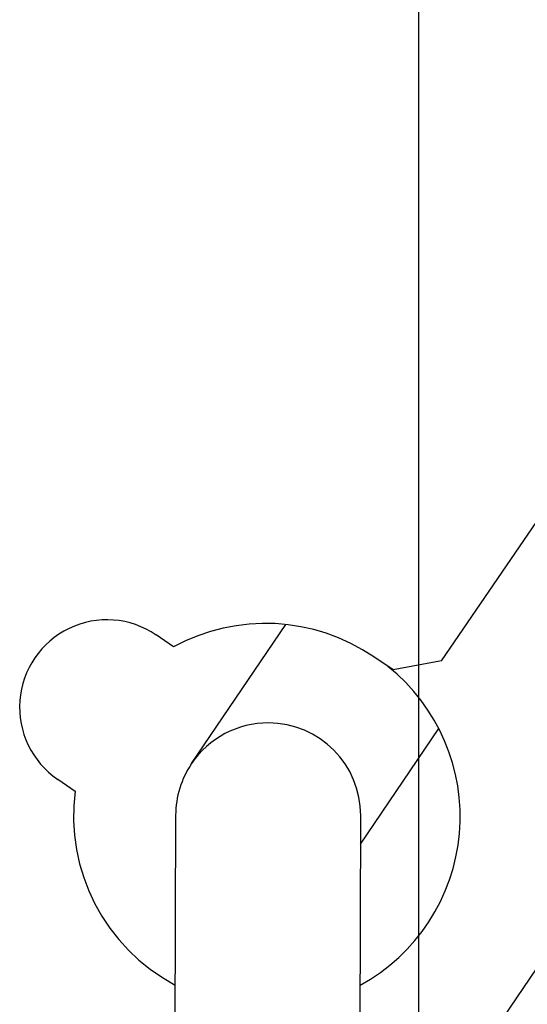
# Model space of a CAD drawing. Extents: x -144.2 to -115.2, y 94.4 to 169.4.
# Drawn here: x -136.6 to -131.1, y 141.1 to 151.7 of the extents above; entities that cross this region are included whole.
import ezdxf

# ---------------------------------------------------------------- set-up
doc = ezdxf.new("R2010")
doc.units = 0
doc.linetypes.add('DASHED', pattern=[15, 7, -8])
doc.layers.get('0').update_dxf_attribs({"linetype": 'CONTINUOUS'})

msp = doc.modelspace()

# ---------------------------------------------------------------- linework, layer by layer
at = {"linetype": 'Continuous'}
msp.add_line((-132.299, 105.761), (-132.299, 166.539), dxfattribs=at)
at = {"linetype": 'DASHED'}
for p, q in [((-132.055, 144.781), (-127.617, 151.281)), ((-132.935, 138.677), (-128.082, 145.83)), ((-134.739, 143.678), (-133.726, 145.171)), ((-134.934, 144.931), (-135.12, 145.058)), ((-132.576, 144.683), (-132.782, 144.824)), ((-132.055, 144.781), (-132.576, 144.683)), ((-132.924, 142.814), (-132.083, 144.053)), ((-136.177, 143.509), (-135.991, 143.382)), ((-134.917, 140.623), (-134.91, 143.123)), ((-132.93, 140.618), (-132.923, 143.118))]:
    msp.add_line(p, q, dxfattribs=at)
for centre, radius, start, end in [((-135.649, 144.283), 0.938, 55.6789, 235.6789), ((-133.945, 143.12), 2.062, 55.6789, 118.6433), ((-133.917, 143.108), 2.062, 298.6464, 51.3886), ((-133.917, 143.12), 0.994, 89.8433, 145.8433), ((-133.917, 143.12), 0.994, 359.8433, 89.8433), ((-133.917, 143.12), 0.994, 145.8433, 179.8433), ((-133.945, 143.12), 2.063, 172.7146, 241.9408)]:
    msp.add_arc(centre, radius, start, end, dxfattribs=at)

doc.saveas('drawing.dxf')
